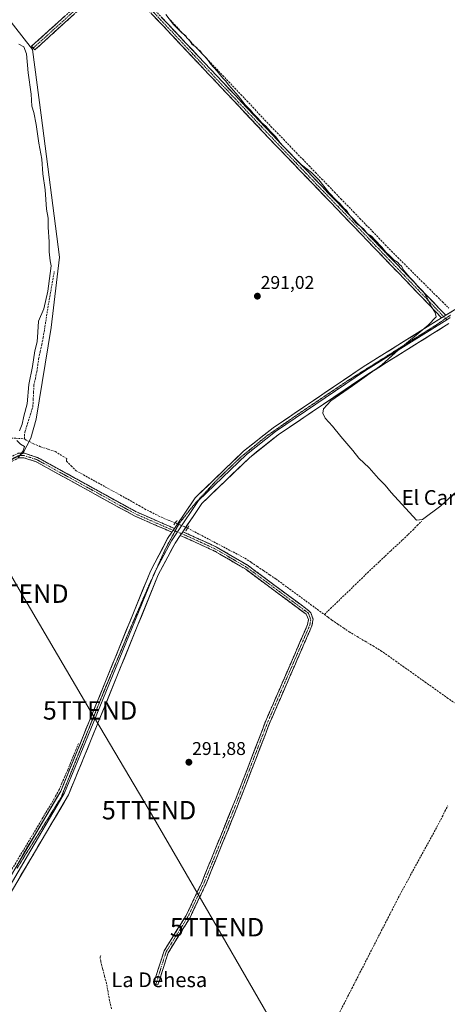
# Model space of a CAD drawing. Units: metres. Extents: x 619089 to 622581, y 4646159 to 4648531.
# Drawn here: x 621407 to 621639, y 4647156 to 4647690 of the extents above; entities that cross this region are included whole.
import ezdxf
from ezdxf.enums import TextEntityAlignment as Align

# ---------------------------------------------------------------- set-up
doc = ezdxf.new("R2010")
doc.units = ezdxf.units.M
doc.header["$MEASUREMENT"] = 0
for name, pattern in [('TRAZO_Y_PUNTO', [1, 0.5, -0.25, 0, -0.25]), ('TRAZOS2', [0.375, 0.25, -0.125]), ('TRAZOSX2', [1.5, 1, -0.5])]:
    doc.linetypes.add(name, pattern=pattern)
doc.layers.get('0').update_dxf_attribs({"lineweight": 5})
for name, color, linetype, lineweight in [('Camino', 19, 'TRAZOSX2', 0), ('Camino Cxs', 19, 'Continuous', 0), ('Camino eje', 19, 'TRAZO_Y_PUNTO', 0), ('Carátula', 7, 'Continuous', 5), ('Corriente artificial lineal', 5, 'TRAZOSX2', 13), ('Corriente artificial lineal oculto', 135, 'TRAZO_Y_PUNTO', 13), ('Cultivos herbáceos CxS', 92, 'Continuous', 0), ('Curva de nivel normal', 36, 'Continuous', 0), ('Layer 0', 7, 'Continuous', 0), ('Puente lineal', 2, 'TRAZOS2', 0), ('Punto de cota en terreno', 7, 'Continuous', 0), ('Rótulo de punto de cota en terreno', 19, 'Continuous', 0), ('Suelo desnudo CxS', 43, 'Continuous', 0), ('Tendido', 6, 'Continuous', 0), ('Texto cartográfico', 19, 'Continuous', 0), ('Torre de tendido puntual', 7, 'Continuous', 0), ('Vía pecuaria eje', 92, 'TRAZOS2', 0)]:
    doc.layers.add(name, color=color, linetype=linetype, lineweight=lineweight)
doc.styles.add('Arial', font='txt', dxfattribs={"height": 0.2})

# ---------------------------------------------------------------- blocks, each defined once
blk = doc.blocks.new('*U156')
at = {"layer": 'Cultivos herbáceos CxS', "color": 92, "linetype": 'Continuous', "lineweight": 0}
blk.add_polyline3d([(621400.4427, 4647450.1919, 295.1371), (621408.6587, 4647454.8895, 294.6094), (621413.0257, 4647463.2089, 293.7466), (621415.9209, 4647473.4537, 295.1061), (621424.0799, 4647523.2321, 293.1718), (621428.6161, 4647561.4677, 293.2982), (621418.5831, 4647638.5345, 293.0542), (621413.9003, 4647674.1909, 293.1611), (621394.4547, 4647699.0259, 294.4066)], dxfattribs=at)
blk = doc.blocks.new('5PATER')
at = {"layer": 'Carátula', "linetype": 'Continuous', "lineweight": 5}
h = blk.add_hatch(color=250, dxfattribs=at)
edge = h.paths.add_edge_path()
edge.add_ellipse((0, 0.01), major_axis=(-1.33, -1.34), ratio=0.999422, start_angle=0, end_angle=360)
blk = doc.blocks.new('5TTEND')
blk.add_text('5TTEND', height=10).set_placement((0, 0), align=Align.MIDDLE_CENTER)

msp = doc.modelspace()

# ---------------------------------------------------------------- linework, layer by layer
at = {"layer": 'Camino', "color": 19, "linetype": 'TRAZOSX2', "lineweight": 0}
for points in [[(621414.32, 4647675), (621413.44, 4647675.97), (621453.1, 4647711.92), (621457.16, 4647714.85), (621459.35, 4647715.59), (621461.97, 4647714.49), (621467.16, 4647709.95), (621480.7, 4647695.22), (621547.37, 4647624.52), (621638.17, 4647529.97)], [(621635.9, 4647528.55), (621545.48, 4647622.72), (621525.97, 4647643.4), (621478.78, 4647693.44), (621465.33, 4647708.07), (621460.57, 4647712.24), (621459.25, 4647712.8), (621458.37, 4647712.5), (621456.66, 4647711.27), (621454.74, 4647709.88), (621415.19, 4647674.03), (621414.32, 4647675)], [(621377.02, 4647425.16), (621375.91, 4647425.64), (621380.36, 4647435.74), (621385.93, 4647441.94), (621401.75, 4647452.87), (621406.22, 4647454.98), (621409.73, 4647454.99), (621416.75, 4647452.67), (621470.37, 4647423.16), (621490.99, 4647414.14)], [(621489.62, 4647412.11), (621469.3, 4647420.99), (621431.2, 4647441.97), (621415.79, 4647450.45), (621409.35, 4647452.58), (621408.31, 4647452.57), (621406.76, 4647452.57), (621402.96, 4647450.77), (621387.53, 4647440.12), (621382.41, 4647434.42), (621378.12, 4647424.67), (621377.02, 4647425.16)], [(621480.89, 4647166.74), (621479.74, 4647167.1), (621485.34, 4647184.75), (621497.33, 4647204.1), (621505.76, 4647221.88), (621523.58, 4647265.77), (621524.48, 4647267.98), (621540.52, 4647309.66), (621563.25, 4647362.05), (621563.68, 4647364.68), (621562.48, 4647367.56), (621529.64, 4647391.99), (621528.08, 4647392.9), (621512.71, 4647401.93), (621494.15, 4647410.39)], [(621495.52, 4647412.42), (621513.82, 4647404.08), (621530.98, 4647394), (621564.11, 4647369.35), (621564.98, 4647368.38), (621566.16, 4647364.88), (621566.04, 4647364.15), (621565.59, 4647361.37), (621542.75, 4647308.74), (621540.69, 4647303.38), (621526.72, 4647267.1), (621525.59, 4647264.3), (621510.78, 4647227.82), (621507.97, 4647220.91), (621499.45, 4647202.95), (621487.55, 4647183.74), (621484.01, 4647172.6), (621482.04, 4647166.37)], [(621482.04, 4647166.37), (621480.89, 4647166.74)]]:
    msp.add_lwpolyline(points, dxfattribs=at)
at = {"layer": 'Camino Cxs', "color": 19, "linetype": 'Continuous', "lineweight": 0}
for points in [[(621638.17, 4647529.97), (621635.9, 4647528.55)], [(621490.99, 4647414.14), (621489.62, 4647412.11)], [(621495.52, 4647412.42), (621494.15, 4647410.39)]]:
    msp.add_lwpolyline(points, dxfattribs=at)
for points in [[(621436.76, 4647693.58, 292.99), (621433.17, 4647690.33, 293.03), (621429.57, 4647687.07, 293), (621425.98, 4647683.81, 293), (621422.38, 4647680.55, 293.02), (621418.79, 4647677.29, 292.99), (621415.19, 4647674.03, 293.33), (621413.44, 4647675.97, 293.75), (621417.05, 4647679.24, 293.18), (621420.65, 4647682.51, 293.27), (621424.26, 4647685.77, 293.3), (621427.86, 4647689.04, 293.17), (621431.47, 4647692.31, 293.17)], [(621484.03, 4647691.69, 290.63), (621487.37, 4647688.15, 290.65), (621490.7, 4647684.62, 290.66), (621494.03, 4647681.08, 290.52), (621497.37, 4647677.55, 290.58), (621500.7, 4647674.01, 290.68), (621504.03, 4647670.48, 290.55), (621507.37, 4647666.94, 290.55), (621510.7, 4647663.41, 290.65), (621514.04, 4647659.87, 290.31), (621517.37, 4647656.34, 290.3), (621520.7, 4647652.8, 290.24), (621524.04, 4647649.27, 290.11), (621527.37, 4647645.73, 290.01), (621530.7, 4647642.2, 289.9), (621534.04, 4647638.66, 289.61), (621537.37, 4647635.13, 289.67), (621540.7, 4647631.59, 289.72), (621544.04, 4647628.06, 289.92), (621547.37, 4647624.52, 289.87), (621550.73, 4647621.02, 289.69), (621554.1, 4647617.52, 289.64), (621557.46, 4647614.01, 289.81), (621560.82, 4647610.51, 289.68), (621564.18, 4647607.01, 289.65), (621567.55, 4647603.51, 289.97), (621570.91, 4647600.01, 289.94), (621574.27, 4647596.51, 289.75), (621577.64, 4647593, 289.98), (621581, 4647589.5, 289.96), (621584.36, 4647586, 289.7), (621587.73, 4647582.5, 289.7), (621591.09, 4647579, 289.88), (621594.45, 4647575.49, 289.79), (621597.81, 4647571.99, 289.91), (621601.18, 4647568.49, 290.1), (621604.54, 4647564.99, 289.78), (621607.9, 4647561.49, 289.77), (621611.27, 4647557.98, 289.92), (621614.63, 4647554.48, 289.75), (621617.99, 4647550.98, 289.71), (621621.36, 4647547.48, 289.89), (621624.72, 4647543.98, 289.78), (621628.08, 4647540.48, 289.65), (621631.44, 4647536.97, 289.67), (621634.81, 4647533.47, 289.64), (621638.17, 4647529.97, 289.59), (621638.17, 4647529.97, 289.59), (621635.9, 4647528.55, 289.79), (621632.55, 4647532.04, 289.89), (621629.2, 4647535.53, 289.95), (621625.85, 4647539.01, 290.04), (621622.5, 4647542.5, 290.11), (621619.16, 4647545.99, 290.1), (621615.81, 4647549.48, 290.1), (621612.46, 4647552.96, 290.14), (621609.11, 4647556.45, 290.13), (621605.76, 4647559.94, 290.16), (621602.41, 4647563.43, 290.21), (621599.06, 4647566.92, 290.27), (621595.71, 4647570.4, 290.29), (621592.36, 4647573.89, 290.28), (621589.02, 4647577.38, 290.27), (621585.67, 4647580.87, 290.23), (621582.32, 4647584.35, 290.33), (621578.97, 4647587.84, 290.4), (621575.62, 4647591.33, 290.35), (621572.27, 4647594.82, 290.2), (621568.92, 4647598.31, 290.23), (621565.57, 4647601.79, 290.21), (621562.22, 4647605.28, 290.11), (621558.88, 4647608.77, 290.13), (621555.53, 4647612.26, 290.19), (621552.18, 4647615.74, 290.11), (621548.83, 4647619.23, 290.12), (621545.48, 4647622.72, 290.19), (621542.23, 4647626.17, 290.14), (621538.98, 4647629.61, 290.09), (621535.73, 4647633.06, 290.2), (621532.47, 4647636.51, 290.1), (621529.22, 4647639.95, 290.19), (621525.97, 4647643.4, 290.48), (621522.6, 4647646.97, 290.55), (621519.23, 4647650.55, 290.59), (621515.86, 4647654.12, 290.7), (621512.49, 4647657.7, 290.68), (621509.12, 4647661.27, 290.75), (621505.75, 4647664.85, 290.77), (621502.38, 4647668.42, 290.79), (621499, 4647671.99, 290.82), (621495.63, 4647675.57, 290.8), (621492.26, 4647679.14, 290.82), (621488.89, 4647682.72, 290.91), (621485.52, 4647686.29, 290.9), (621482.15, 4647689.87, 291), (621478.78, 4647693.44, 291.05)], [(621406.22, 4647454.98, 295.05), (621409.73, 4647454.99, 294.88), (621413.24, 4647453.83, 294.67), (621416.75, 4647452.67, 294.47), (621420.87, 4647450.4, 294.16), (621425, 4647448.13, 294.15), (621429.12, 4647445.86, 293.79), (621433.25, 4647443.59, 293.88), (621437.37, 4647441.32, 293.49), (621441.5, 4647439.05, 293.53), (621445.62, 4647436.78, 293.35), (621449.75, 4647434.51, 293.35), (621453.87, 4647432.24, 293.17), (621458, 4647429.97, 293.17), (621462.12, 4647427.7, 293.14), (621466.25, 4647425.43, 293.02), (621470.37, 4647423.16, 293.04), (621474.49, 4647421.36, 292.88), (621478.62, 4647419.55, 292.92), (621482.74, 4647417.75, 292.94), (621486.87, 4647415.94, 292.68), (621490.99, 4647414.14, 292.69), (621490.99, 4647414.14, 292.69), (621489.62, 4647412.11, 292.82), (621485.56, 4647413.89, 292.99), (621481.49, 4647415.66, 293.17), (621477.43, 4647417.44, 293.18), (621473.36, 4647419.21, 293.19), (621469.3, 4647420.99, 293.22), (621465.07, 4647423.32, 293.37), (621460.83, 4647425.65, 293.32), (621456.6, 4647427.98, 293.5), (621452.37, 4647430.31, 293.41), (621448.13, 4647432.65, 293.55), (621443.9, 4647434.98, 293.55), (621439.67, 4647437.31, 293.58), (621435.43, 4647439.64, 293.57), (621431.2, 4647441.97, 293.91), (621427.35, 4647444.09, 294.08), (621423.5, 4647446.21, 294.19), (621419.64, 4647448.33, 294.28), (621415.79, 4647450.45, 294.34), (621412.57, 4647451.52, 294.5), (621409.35, 4647452.58, 294.78), (621408.31, 4647452.57, 294.83), (621406.76, 4647452.57, 294.92)]]:
    msp.add_polyline3d(points, dxfattribs=at)
msp.add_polyline3d([(621494.15, 4647410.39, 292.6), (621495.52, 4647412.42, 292.44), (621499.18, 4647410.75, 292.24), (621502.84, 4647409.08, 292.21), (621506.5, 4647407.42, 292.08), (621510.16, 4647405.75, 292.08), (621513.82, 4647404.08, 292.03), (621518.11, 4647401.56, 291.92), (621522.4, 4647399.04, 292.02), (621526.69, 4647396.52, 291.71), (621530.98, 4647394, 291.97), (621534.66, 4647391.26, 291.76), (621538.34, 4647388.52, 291.77), (621542.02, 4647385.78, 291.63), (621545.7, 4647383.04, 291.73), (621549.39, 4647380.31, 291.67), (621553.07, 4647377.57, 291.65), (621556.75, 4647374.83, 291.58), (621560.43, 4647372.09, 291.45), (621564.11, 4647369.35, 291.52), (621564.98, 4647368.38, 291.56), (621566.16, 4647364.88, 291.61), (621566.04, 4647364.15, 291.64), (621565.59, 4647361.37, 291.61), (621563.69, 4647356.98, 291.56), (621561.78, 4647352.6, 291.53), (621559.88, 4647348.21, 291.51), (621557.98, 4647343.83, 291.52), (621556.07, 4647339.44, 291.56), (621554.17, 4647335.06, 291.56), (621552.27, 4647330.67, 291.6), (621550.36, 4647326.28, 291.63), (621548.46, 4647321.9, 291.64), (621546.56, 4647317.51, 291.65), (621544.65, 4647313.13, 291.65), (621542.75, 4647308.74, 291.67), (621541.72, 4647306.06, 291.71), (621540.69, 4647303.38, 291.73), (621538.94, 4647298.85, 291.83), (621537.2, 4647294.31, 291.81), (621535.45, 4647289.78, 291.82), (621533.71, 4647285.24, 291.82), (621531.96, 4647280.71, 291.87), (621530.21, 4647276.17, 291.83), (621528.47, 4647271.64, 291.89), (621526.72, 4647267.1, 292.07), (621525.59, 4647264.3, 292.17), (621523.74, 4647259.74, 292.18), (621521.89, 4647255.18, 292.17), (621520.04, 4647250.62, 292.19), (621518.19, 4647246.06, 292.18), (621516.33, 4647241.5, 292.18), (621514.48, 4647236.94, 292.2), (621512.63, 4647232.38, 292.22), (621510.78, 4647227.82, 292.34), (621509.38, 4647224.37, 292.41), (621507.97, 4647220.91, 292.41), (621505.84, 4647216.42, 292.42), (621503.71, 4647211.93, 292.44), (621501.58, 4647207.44, 292.43), (621499.45, 4647202.95, 292.44), (621497.07, 4647199.11, 292.51), (621494.69, 4647195.27, 292.59), (621492.31, 4647191.42, 292.68), (621489.93, 4647187.58, 292.74), (621487.55, 4647183.74, 292.73), (621486.37, 4647180.03, 292.66), (621485.19, 4647176.31, 292.66), (621484.01, 4647172.6, 292.72), (621483.03, 4647169.49, 292.82), (621482.04, 4647166.37, 292.95), (621479.74, 4647167.1, 292.96), (621481.14, 4647171.51, 292.86), (621482.54, 4647175.93, 292.75), (621483.94, 4647180.34, 292.71), (621485.34, 4647184.75, 292.74), (621487.74, 4647188.62, 292.75), (621490.14, 4647192.49, 292.69), (621492.53, 4647196.36, 292.66), (621494.93, 4647200.23, 292.6), (621497.33, 4647204.1, 292.57), (621499.44, 4647208.55, 292.56), (621501.55, 4647212.99, 292.49), (621503.65, 4647217.44, 292.55), (621505.76, 4647221.88, 292.48), (621507.54, 4647226.27, 292.52), (621509.32, 4647230.66, 292.45), (621511.11, 4647235.05, 292.36), (621512.89, 4647239.44, 292.39), (621514.67, 4647243.83, 292.4), (621516.45, 4647248.21, 292.31), (621518.23, 4647252.6, 292.43), (621520.02, 4647256.99, 292.36), (621521.8, 4647261.38, 292.32), (621523.58, 4647265.77, 292.18), (621524.48, 4647267.98, 292.06), (621526.26, 4647272.61, 292.03), (621528.04, 4647277.24, 291.92), (621529.83, 4647281.87, 291.92), (621531.61, 4647286.5, 291.93), (621533.39, 4647291.14, 291.89), (621535.17, 4647295.77, 291.87), (621536.96, 4647300.4, 291.85), (621538.74, 4647305.03, 291.8), (621540.52, 4647309.66, 291.79), (621542.41, 4647314.03, 291.77), (621544.31, 4647318.39, 291.77), (621546.2, 4647322.76, 291.78), (621548.1, 4647327.12, 291.77), (621549.99, 4647331.49, 291.72), (621551.89, 4647335.86, 291.67), (621553.78, 4647340.22, 291.69), (621555.67, 4647344.59, 291.64), (621557.57, 4647348.95, 291.62), (621559.46, 4647353.32, 291.67), (621561.36, 4647357.68, 291.62), (621563.25, 4647362.05, 291.65), (621563.68, 4647364.68, 291.66), (621562.48, 4647367.56, 291.69), (621558.83, 4647370.27, 291.69), (621555.18, 4647372.99, 291.84), (621551.53, 4647375.7, 291.89), (621547.88, 4647378.42, 291.89), (621544.24, 4647381.13, 291.85), (621540.59, 4647383.85, 291.96), (621536.94, 4647386.56, 291.98), (621533.29, 4647389.28, 292.04), (621529.64, 4647391.99, 292.16), (621528.08, 4647392.9, 292.28), (621524.24, 4647395.16, 292.21), (621520.4, 4647397.42, 292.38), (621516.55, 4647399.67, 292.34), (621512.71, 4647401.93, 292.36), (621509, 4647403.62, 292.49), (621505.29, 4647405.31, 292.34), (621501.57, 4647407.01, 292.42), (621497.86, 4647408.7, 292.53), (621494.15, 4647410.39, 292.6)], close=True, dxfattribs=at)
at = {"layer": 'Camino eje', "color": 19, "linetype": 'TRAZO_Y_PUNTO', "lineweight": 0}
for points in [[(621637.04, 4647529.26), (621562.45, 4647606.94), (621546.43, 4647623.62), (621536.67, 4647633.96), (621479.74, 4647694.33), (621466.25, 4647709.01), (621463.87, 4647711.1), (621461.27, 4647713.37), (621460.61, 4647713.65), (621459.3, 4647714.2), (621457.99, 4647713.75), (621456.91, 4647713.06), (621454.88, 4647711.6), (621453.92, 4647710.9), (621414.32, 4647675)], [(621638.09, 4647528.17), (621637.04, 4647529.26)], [(621638.71, 4647527.52), (621638.09, 4647528.17)], [(621490.31, 4647413.13), (621480, 4647417.64), (621469.84, 4647422.08), (621450.79, 4647432.57), (621416.27, 4647451.56), (621413.05, 4647452.63), (621409.28, 4647453.78), (621407.27, 4647453.78), (621406.49, 4647453.78), (621404.26, 4647452.72), (621402.36, 4647451.82), (621394.64, 4647446.5), (621386.73, 4647441.03), (621381.39, 4647435.08), (621379.16, 4647430.03), (621377.02, 4647425.16)], [(621494.84, 4647411.41), (621513.27, 4647403.01), (621529.53, 4647393.45), (621530.31, 4647393), (621563.3, 4647368.46), (621563.73, 4647367.97), (621564.33, 4647366.53), (621564.89, 4647364.6), (621564.65, 4647363.1), (621564.42, 4647361.71), (621553, 4647335.4), (621541.64, 4647309.2), (621540.61, 4647306.52), (621536.6, 4647296.1), (621529.61, 4647277.96), (621525.6, 4647267.54), (621525.15, 4647266.44), (621524.59, 4647265.04), (621512.73, 4647235.82), (621508.27, 4647224.85), (621506.87, 4647221.4), (621502.65, 4647212.51), (621498.39, 4647203.53), (621486.45, 4647184.25), (621484.68, 4647178.68), (621481.88, 4647169.85), (621480.89, 4647166.74)], [(621491.31, 4647412.74), (621490.31, 4647413.13)], [(621492.57, 4647412.27), (621491.31, 4647412.74)], [(621492.57, 4647412.27), (621494.84, 4647411.41)]]:
    msp.add_lwpolyline(points, dxfattribs=at)
at = {"layer": 'Corriente artificial lineal', "color": 5, "linetype": 'TRAZOSX2', "lineweight": 13}
for points in [[(621487.78, 4647691.2, 290.14), (621491.05, 4647687.75, 289.99), (621494.32, 4647684.29, 290.13), (621497.59, 4647680.84, 290.12), (621500.86, 4647677.39, 290.01), (621504.12, 4647673.93, 290.18), (621507.39, 4647670.48, 290.16), (621510.66, 4647667.03, 289.89), (621513.93, 4647663.57, 289.78), (621517.2, 4647660.12, 289.71), (621520.47, 4647656.66, 289.6), (621523.74, 4647653.21, 289.6), (621527.01, 4647649.76, 289.52), (621530.27, 4647646.3, 289.37), (621533.54, 4647642.85, 289.34), (621536.81, 4647639.4, 288.91), (621540.08, 4647635.94, 289.09), (621543.35, 4647632.49, 289.18), (621546.8, 4647628.92, 289.44), (621550.24, 4647625.35, 289.09), (621553.69, 4647621.78, 289.09), (621557.13, 4647618.21, 288.88), (621560.58, 4647614.64, 288.97), (621564.02, 4647611.07, 288.94), (621567.47, 4647607.5, 288.91), (621570.92, 4647603.93, 289.13), (621574.36, 4647600.36, 289.01), (621577.81, 4647596.8, 288.95), (621581.25, 4647593.23, 288.95), (621584.7, 4647589.66, 288.87), (621588.15, 4647586.09, 288.85), (621591.59, 4647582.52, 288.87), (621595.04, 4647578.95, 288.89), (621598.48, 4647575.38, 289.08), (621601.93, 4647571.81, 289.14), (621605.37, 4647568.24, 288.96), (621608.82, 4647564.67, 289.03), (621612.26, 4647561.24, 288.99), (621615.71, 4647557.82, 288.87), (621619.15, 4647554.39, 288.88), (621622.59, 4647550.97, 288.9), (621626.04, 4647547.54, 288.8), (621629.48, 4647544.12, 288.8), (621632.92, 4647540.69, 288.8), (621636.37, 4647537.27, 288.82), (621639.81, 4647533.84, 288.97)], [(621409.69, 4647462.87, 294.15), (621409.56, 4647464.36, 294.16), (621409.84, 4647466.55, 294.34), (621411.28, 4647471.17, 293.74), (621412.73, 4647475.78, 294.03), (621414.17, 4647480.4, 294.35), (621414.35, 4647484.26, 294.08), (621414.54, 4647488.13, 293.85), (621414.72, 4647491.99, 293.88), (621415.51, 4647495.63, 293.68), (621416.3, 4647499.26, 293.4), (621416.8, 4647502.78, 293.32), (621417.29, 4647506.3, 293.45), (621418.12, 4647510.16, 293.67), (621418.96, 4647514.01, 293.88), (621419.79, 4647517.87, 293.82), (621420.48, 4647522.25, 293.83), (621421.17, 4647526.63, 293.84), (621421.85, 4647531.01, 293.85), (621422.54, 4647535.39, 293.93), (621423.35, 4647539.97, 294.11), (621424.15, 4647544.56, 294.32), (621424.96, 4647549.14, 294.24), (621425.76, 4647553.72, 294.13)], [(621386.9, 4647465.28, 295.88), (621390.2, 4647464.45, 295.71), (621393.49, 4647463.62, 295.23), (621397.11, 4647463.15, 294.78), (621400.99, 4647463.14, 294.94), (621404.86, 4647463.12, 294.77), (621409.69, 4647462.87, 294.15)], [(621409.69, 4647462.87, 294.15), (621410.71, 4647461.98, 294.16), (621414.59, 4647460.22, 293.89), (621418.46, 4647458.45, 293.11), (621422.44, 4647457.2, 293.42), (621426.41, 4647455.95, 293.22), (621430.52, 4647453.27, 293.03), (621432.63, 4647452.2, 292.65), (621432.35, 4647451.27, 292.75), (621432.38, 4647450.71, 292.76), (621434.98, 4647448.12, 292.65), (621437.57, 4647445.52, 292.91), (621441.58, 4647443.31, 292.54), (621445.59, 4647441.11, 292.57), (621449.6, 4647438.9, 292.5), (621453.61, 4647436.69, 292.46), (621457.62, 4647434.48, 292.39), (621461.63, 4647432.28, 292.6), (621465.64, 4647430.07, 292.16), (621468.7, 4647428.32, 292.19), (621471.75, 4647426.58, 292.19), (621474.81, 4647424.83, 292.21), (621477.83, 4647423.3, 292.29), (621480.86, 4647421.76, 292.28), (621483.88, 4647420.23, 292.35), (621487.66, 4647418.73, 292.35), (621491.44, 4647417.23, 292.48)], [(621498.09, 4647414.36, 292.09), (621501.99, 4647412.32, 291.75), (621505.88, 4647410.28, 291.82), (621509.77, 4647408.23, 291.65), (621513.66, 4647406.19, 291.67), (621517.55, 4647404.15, 291.54), (621521.45, 4647402.11, 291.58), (621525.34, 4647400.07, 291.36), (621529.23, 4647398.03, 291.28), (621532.59, 4647395.78, 291.47), (621535.95, 4647393.52, 291.28), (621539.31, 4647391.27, 291.29), (621542.67, 4647389.01, 291.15), (621546.03, 4647386.76, 291.24), (621549.78, 4647384, 291.2), (621553.54, 4647381.24, 291.2), (621557.29, 4647378.48, 291.02), (621561.05, 4647375.73, 291.12), (621564.8, 4647372.97, 291.09), (621568.56, 4647370.21, 291.12), (621572.31, 4647367.45, 291.01)], [(621572.31, 4647367.45, 291.01), (621575.66, 4647370.69, 290.69), (621579, 4647373.92, 290.55), (621582.35, 4647377.16, 290.49), (621585.7, 4647380.39, 290.47), (621589.04, 4647383.63, 290.47), (621592.39, 4647386.86, 290.46), (621595.73, 4647390.1, 290.45), (621599.08, 4647393.33, 290.44), (621602.2, 4647396.25, 290.39), (621605.32, 4647399.18, 290.33), (621608.45, 4647402.1, 290.38), (621611.57, 4647405.02, 290.35), (621614.69, 4647407.95, 290.33), (621617.81, 4647410.87, 290.33), (621620.25, 4647413.32, 290.18), (621622.68, 4647415.78, 290.02), (621625.12, 4647418.23, 289.89)], [(621572.31, 4647367.45, 291.01), (621574.37, 4647365.94, 290.98), (621576.42, 4647364.42, 290.94), (621579.56, 4647362.28, 290.8), (621582.69, 4647360.15, 290.74), (621585.83, 4647358.01, 290.67), (621590.13, 4647355.46, 290.79), (621594.43, 4647352.91, 290.8), (621598.73, 4647350.36, 290.82), (621603.03, 4647347.81, 290.74), (621607.02, 4647344.98, 290.74), (621611.01, 4647342.14, 290.66), (621614.99, 4647339.31, 290.61), (621618.98, 4647336.47, 290.65), (621622.97, 4647333.64, 290.61), (621626.96, 4647330.8, 290.66), (621630.94, 4647327.97, 290.63), (621634.93, 4647325.13, 290.58), (621638.92, 4647322.3, 290.56), (621642.91, 4647319.46, 290.64)], [(621421.32, 4647260.14, 294.31), (621422.96, 4647262.77, 294.25), (621424.6, 4647265.4, 294.07), (621426.46, 4647268.77, 293.77), (621428.31, 4647272.14, 293.75), (621429.91, 4647275.8, 293.84), (621431.5, 4647279.45, 293.83), (621433.1, 4647283.11, 293.63), (621434.54, 4647286.69, 293.77), (621435.98, 4647290.27, 293.81), (621437.41, 4647293.84, 293.64), (621438.85, 4647297.42, 293.66)], [(621580.68, 4647151.58, 292.64), (621582.88, 4647155.87, 292.43), (621585.07, 4647160.15, 292.26), (621587.26, 4647164.43, 292.29), (621589.45, 4647168.71, 292.26), (621591.64, 4647173, 292.21), (621593.83, 4647177.28, 292.25), (621596.02, 4647181.56, 292.25), (621598.22, 4647185.84, 292.24), (621600.41, 4647190.13, 292.15), (621602.54, 4647194.3, 291.95), (621604.68, 4647198.47, 291.97), (621606.81, 4647202.64, 291.95), (621608.94, 4647206.81, 291.97), (621611.08, 4647210.98, 291.98), (621613.21, 4647215.15, 291.98), (621615.36, 4647219.1, 292), (621617.52, 4647223.06, 292.08), (621619.67, 4647227.01, 291.81), (621621.82, 4647230.96, 291.6), (621623.98, 4647234.92, 291.59), (621626.13, 4647238.87, 291.7), (621628.28, 4647242.82, 291.58), (621630.43, 4647246.77, 291.57), (621632.59, 4647250.73, 291.58), (621634.74, 4647254.68, 291.55), (621636.25, 4647257.65, 291.6), (621637.76, 4647260.63, 291.57), (621639.27, 4647263.6, 291.41)], [(621382.58, 4647195.55, 294.94), (621385.02, 4647199.6, 294.82), (621387.45, 4647203.64, 294.5), (621389.89, 4647207.69, 294.62), (621392.32, 4647211.74, 294.55), (621394.76, 4647215.79, 294.58), (621397.19, 4647219.83, 294.57), (621399.63, 4647223.88, 294.52), (621402.06, 4647227.93, 294.54), (621404.5, 4647231.98, 294.49), (621406.93, 4647236.02, 294.45), (621409.37, 4647240.07, 294.41), (621411.8, 4647244.12, 294.4), (621414.24, 4647248.17, 294.36), (621416.67, 4647252.21, 294.34), (621419.11, 4647256.26, 294.34)], [(621456.87, 4647153.36, 292.87), (621455.79, 4647157.82, 292.89), (621454.95, 4647162.45, 293.02), (621454.1, 4647167.07, 293.05), (621453.06, 4647171.1, 293), (621452.01, 4647175.12, 292.88), (621450.97, 4647179.15, 292.77), (621450.65, 4647181.49, 292.83), (621451.13, 4647182.24, 292.76)]]:
    msp.add_polyline3d(points, dxfattribs=at)
at = {"layer": 'Corriente artificial lineal oculto', "color": 135, "linetype": 'TRAZO_Y_PUNTO', "lineweight": 13}
for points in [[(621491.44, 4647417.23, 292.48), (621491.45, 4647417.23, 292.48), (621494.77, 4647415.8, 292.41), (621498.09, 4647414.36, 292.09), (621498.09, 4647414.36, 292.09)], [(621419.11, 4647256.26, 294.34), (621421.32, 4647260.14, 294.31)]]:
    msp.add_polyline3d(points, dxfattribs=at)
at = {"layer": 'Cultivos herbáceos CxS', "color": 92, "linetype": 'Continuous', "lineweight": 0}
msp.add_polyline3d([(621394.45, 4647699.03, 294.41), (621413.9, 4647674.19, 293.16), (621418.58, 4647638.53, 293.05), (621428.62, 4647561.47, 293.3), (621424.08, 4647523.23, 293.17), (621415.92, 4647473.45, 295.11), (621413.03, 4647463.21, 293.75), (621408.66, 4647454.89, 294.61), (621400.44, 4647450.19, 295.14)], dxfattribs=at)
at = {"layer": 'Curva de nivel normal', "color": 36, "linetype": 'Continuous', "lineweight": 0}
for points in [[(621486.3, 4647693.21, 290), (621490.39, 4647687.88, 290), (621495.04, 4647683.21, 290), (621497.09, 4647681.59, 290), (621497.88, 4647680.38, 290), (621499.08, 4647679.23, 290), (621500.64, 4647677.04, 290), (621502.7, 4647675.52, 290), (621503.79, 4647674.29, 290), (621504.96, 4647673.46, 290), (621506.08, 4647671.91, 290), (621508.47, 4647669.3, 290), (621510.61, 4647666.44, 290), (621514.07, 4647662.57, 290), (621517.19, 4647658.7, 290), (621518.68, 4647657.18, 290), (621520.4, 4647654.92, 290), (621525.63, 4647649.16, 290), (621529.37, 4647644.22, 290), (621532.16, 4647641.34, 290), (621533.63, 4647639.47, 290), (621536.17, 4647636.89, 290), (621538.35, 4647634.35, 290), (621540.59, 4647632.64, 290), (621543.14, 4647629.65, 290), (621546.05, 4647626.9, 290), (621548.76, 4647623.07, 290), (621559.89, 4647611.54, 290), (621565.29, 4647607.47, 290), (621569.27, 4647603.45, 290), (621574.82, 4647596.66, 290), (621578.82, 4647592.33, 290), (621580.8, 4647590.64, 290), (621582.97, 4647588.15, 290), (621584.36, 4647586.87, 290), (621585.57, 4647584.75, 290), (621589.32, 4647580.18, 290), (621593.59, 4647576.79, 290), (621595.64, 4647574.17, 290), (621597.96, 4647572.81, 290), (621599.63, 4647570.82, 290), (621603.42, 4647566.94, 290), (621605.6, 4647564.12, 290), (621607.92, 4647562.23, 290), (621610.22, 4647559.9, 290), (621612.04, 4647558.7, 290), (621613.02, 4647557.56, 290), (621614.15, 4647556.58, 290), (621615.5, 4647554.27, 290), (621618.6, 4647550.36, 290), (621620.62, 4647548.48, 290), (621623.1, 4647545.62, 290), (621625.98, 4647542.84, 290), (621627.91, 4647539.84, 290), (621630.01, 4647535.15, 290), (621632.39, 4647531.51, 290), (621632.97, 4647529.02, 290), (621628.57, 4647524.64, 290), (621612.53, 4647511.26, 290), (621603.42, 4647503.09, 290), (621587.61, 4647491.64, 290), (621575.81, 4647483.49, 290), (621571.89, 4647479.15, 290), (621571.45, 4647476.77, 290), (621572.78, 4647474.13, 290), (621576.78, 4647469.64, 290), (621581.23, 4647464.09, 290), (621587.69, 4647456.59, 290), (621591.04, 4647452.35, 290), (621596.58, 4647447.15, 290), (621601.72, 4647441.26, 290), (621605.22, 4647437.76, 290), (621608.59, 4647433.63, 290), (621622.27, 4647418.62, 290), (621625.56, 4647418.96, 290), (621635.52, 4647426.42, 290), (621654.53, 4647443.84, 290)], [(621406.58, 4647677.08, 295), (621409.26, 4647675.75, 295), (621410.75, 4647671.91, 295), (621411.7, 4647661.62, 295), (621413.26, 4647649.97, 295), (621413.56, 4647643.46, 295), (621414.6, 4647640.08, 295), (621415.97, 4647633.61, 295), (621417.36, 4647623.41, 295), (621419.01, 4647614.79, 295), (621419.64, 4647606.79, 295), (621420.84, 4647597.99, 295), (621421.6, 4647587.58, 295), (621422.38, 4647582.66, 295), (621422.52, 4647577.79, 295), (621422.97, 4647569.79, 295), (621422.99, 4647564.46, 295), (621423.6, 4647559.49, 295), (621424.14, 4647556.77, 295), (621423.54, 4647552.68, 295), (621422.31, 4647543.02, 295), (621420.03, 4647533.47, 295), (621417.28, 4647526.8, 295), (621416.92, 4647520.85, 295), (621416.46, 4647515.5, 295), (621415.31, 4647510.69, 295), (621413.97, 4647502.09, 295), (621411.91, 4647492.33, 295), (621411.01, 4647481.8, 295), (621409.3, 4647475.13, 295), (621408.35, 4647470.8, 295), (621406.85, 4647467.18, 295)], [(621405.51, 4647461.92, 295), (621407.52, 4647460.04, 295), (621409.67, 4647458.67, 295), (621408.88, 4647456.3, 295), (621405.96, 4647452.29, 295)]]:
    msp.add_polyline3d(points, dxfattribs=at)
at = {"layer": 'Layer 0', "linetype": 'Continuous', "lineweight": 0}
for points in [[(621638.17, 4647529.97), (621649.01, 4647536.77), (621672.12, 4647553.88), (621711.45, 4647584.75), (621754.2, 4647614.8), (621795.34, 4647644.93), (621796.58, 4647647.1)], [(621490.99, 4647414.14), (621502.28, 4647430.84), (621528.51, 4647456.14), (621544.47, 4647468.81), (621593.39, 4647501.9), (621635.9, 4647528.55)], [(621638.71, 4647527.52), (621594.68, 4647499.93), (621545.87, 4647466.91), (621530.07, 4647454.37), (621504.1, 4647429.32), (621492.57, 4647412.27)], [(621638.17, 4647529.97), (621635.9, 4647528.55)], [(621640.56, 4647528.68), (621638.71, 4647527.52)], [(621639.9, 4647525.49), (621595.97, 4647497.95), (621547.26, 4647465.01), (621531.62, 4647452.59), (621505.91, 4647427.79), (621495.52, 4647412.42)], [(621490.99, 4647414.14), (621489.62, 4647412.11)], [(621271.91, 4647012.37), (621280.79, 4647022.16), (621301.5, 4647058.86), (621324.81, 4647097.03), (621385.19, 4647196.99), (621386.06, 4647198.42), (621421.16, 4647257.85), (621429.27, 4647271.59), (621444.71, 4647309.33), (621477.95, 4647391.06), (621487.3, 4647408.69), (621489.62, 4647412.11)], [(621494.15, 4647410.39), (621491.35, 4647406.26), (621482.23, 4647389.06), (621449.08, 4647307.55), (621445.47, 4647298.72), (621433.5, 4647269.49), (621419.23, 4647245.33), (621405.42, 4647221.94), (621390.1, 4647196), (621388.84, 4647193.9), (621380.2, 4647179.62), (621358.66, 4647143.95), (621336.07, 4647106.56), (621328.84, 4647094.59), (621305.57, 4647056.47), (621300.16, 4647046.9), (621284.64, 4647019.38), (621282.35, 4647016.86)], [(621492.57, 4647412.27), (621491.89, 4647411.25), (621489.33, 4647407.48), (621481.09, 4647391.95)], [(621495.52, 4647412.42), (621494.15, 4647410.39)], [(621481.09, 4647391.95), (621480.09, 4647390.06), (621478.66, 4647386.55)], [(621478.66, 4647386.55), (621446.9, 4647308.44), (621437.37, 4647285.16), (621431.39, 4647270.54), (621427.33, 4647263.67), (621413.04, 4647239.48), (621406.14, 4647227.79), (621388.08, 4647197.21), (621387.65, 4647196.5), (621387.02, 4647195.45), (621382.7, 4647188.31), (621372.48, 4647171.39), (621361.71, 4647153.56), (621326.83, 4647095.81), (621315.19, 4647076.75), (621303.54, 4647057.67), (621301.15, 4647053.44), (621298.45, 4647048.66), (621290.48, 4647034.53), (621282.72, 4647020.77), (621280.13, 4647017.83)]]:
    msp.add_lwpolyline(points, dxfattribs=at)
for points in [[(621406.12, 4647232.38, 294.53), (621408.62, 4647236.63, 294.42), (621411.13, 4647240.87, 294.44), (621413.64, 4647245.12, 294.36), (621416.15, 4647249.36, 294.38), (621418.65, 4647253.61, 294.32), (621421.16, 4647257.85, 294.34), (621423.19, 4647261.29, 294.25), (621425.22, 4647264.72, 294.13), (621427.24, 4647268.16, 293.87), (621429.27, 4647271.59, 293.9), (621430.99, 4647275.78, 293.98), (621432.7, 4647279.98, 293.82), (621434.42, 4647284.17, 293.77), (621436.13, 4647288.36, 293.97), (621437.85, 4647292.56, 293.72), (621439.56, 4647296.75, 293.75), (621441.28, 4647300.94, 293.87), (621442.99, 4647305.14, 293.69), (621444.71, 4647309.33, 293.65), (621446.56, 4647313.87, 293.79), (621448.4, 4647318.41, 293.58), (621450.25, 4647322.95, 293.63), (621452.1, 4647327.49, 293.6), (621453.94, 4647332.03, 293.54), (621455.79, 4647336.57, 293.63), (621457.64, 4647341.11, 293.55), (621459.48, 4647345.65, 293.52), (621461.33, 4647350.2, 293.58), (621463.18, 4647354.74, 293.54), (621465.02, 4647359.28, 293.46), (621466.87, 4647363.82, 293.44), (621468.72, 4647368.36, 293.39), (621470.56, 4647372.9, 293.39), (621472.41, 4647377.44, 293.36), (621474.26, 4647381.98, 293.32), (621476.1, 4647386.52, 293.34), (621477.95, 4647391.06, 293.29), (621480.29, 4647395.47, 293.21), (621482.63, 4647399.88, 293.18), (621484.96, 4647404.28, 293.1), (621487.3, 4647408.69, 293), (621489.62, 4647412.11, 292.82), (621490.99, 4647414.14, 292.69), (621493.25, 4647417.48, 292.41), (621495.51, 4647420.82, 292.2), (621497.76, 4647424.16, 291.99), (621500.02, 4647427.5, 291.56), (621502.28, 4647430.84, 291.26), (621505.56, 4647434, 291.24), (621508.84, 4647437.17, 291.09), (621512.12, 4647440.33, 291.1), (621515.4, 4647443.49, 291.13), (621518.67, 4647446.65, 290.92), (621521.95, 4647449.82, 290.94), (621525.23, 4647452.98, 290.87), (621528.51, 4647456.14, 290.73), (621531.7, 4647458.67, 290.8), (621534.89, 4647461.21, 290.6), (621538.09, 4647463.74, 290.56), (621541.28, 4647466.28, 290.48), (621544.47, 4647468.81, 290.46), (621548.55, 4647471.57, 290.43), (621552.62, 4647474.33, 290.43), (621556.7, 4647477.08, 290.39), (621560.78, 4647479.84, 290.34), (621564.85, 4647482.6, 290.29), (621568.93, 4647485.36, 290.26), (621573.01, 4647488.11, 290.23), (621577.08, 4647490.87, 290.2), (621581.16, 4647493.63, 290.18), (621585.24, 4647496.39, 290.19), (621589.31, 4647499.14, 290.17), (621593.39, 4647501.9, 290.18), (621597.25, 4647504.32, 290.14), (621601.12, 4647506.75, 290.14), (621604.98, 4647509.17, 290.11), (621608.85, 4647511.59, 290.11), (621612.71, 4647514.01, 290.05), (621616.58, 4647516.44, 290.1), (621620.44, 4647518.86, 290.04), (621624.31, 4647521.28, 290.04), (621628.17, 4647523.7, 289.95), (621632.04, 4647526.13, 289.97), (621635.9, 4647528.55, 289.79), (621638.17, 4647529.97, 289.59), (621641.78, 4647532.24, 289.04)], [(621639.03, 4647524.94, 289.75), (621635.11, 4647522.48, 289.76), (621631.2, 4647520.03, 289.67), (621627.28, 4647517.58, 289.77), (621623.37, 4647515.12, 289.77), (621619.46, 4647512.67, 289.8), (621615.54, 4647510.22, 289.78), (621611.63, 4647507.76, 289.86), (621607.71, 4647505.31, 289.86), (621603.8, 4647502.86, 289.89), (621599.88, 4647500.4, 289.85), (621595.97, 4647497.95, 289.94), (621591.91, 4647495.21, 289.88), (621587.85, 4647492.46, 289.93), (621583.79, 4647489.72, 289.91), (621579.73, 4647486.97, 289.94), (621575.67, 4647484.23, 289.92), (621571.62, 4647481.48, 290.04), (621567.56, 4647478.74, 290.19), (621563.5, 4647475.99, 290.48), (621559.44, 4647473.25, 290.49), (621555.38, 4647470.5, 290.52), (621551.32, 4647467.76, 290.52), (621547.26, 4647465.01, 290.58), (621543.35, 4647461.91, 290.63), (621539.44, 4647458.8, 290.69), (621535.53, 4647455.7, 290.73), (621531.62, 4647452.59, 290.82), (621528.41, 4647449.49, 290.87), (621525.19, 4647446.39, 290.9), (621521.98, 4647443.29, 291.01), (621518.77, 4647440.19, 291.06), (621515.55, 4647437.09, 291.15), (621512.34, 4647433.99, 291.3), (621509.12, 4647430.89, 291.31), (621505.91, 4647427.79, 291.57), (621503.31, 4647423.95, 291.54), (621500.72, 4647420.11, 291.9), (621498.12, 4647416.26, 292.11), (621495.52, 4647412.42, 292.44), (621494.15, 4647410.39, 292.6), (621491.35, 4647406.26, 292.7), (621489.07, 4647401.96, 292.74), (621486.79, 4647397.66, 292.85), (621484.51, 4647393.36, 292.88), (621482.23, 4647389.06, 293.03), (621480.39, 4647384.53, 292.92), (621478.55, 4647380, 292.97), (621476.71, 4647375.48, 293.07), (621474.86, 4647370.95, 292.94), (621473.02, 4647366.42, 293.06), (621471.18, 4647361.89, 293.08), (621469.34, 4647357.36, 293.01), (621467.5, 4647352.83, 293.27), (621465.66, 4647348.31, 293.29), (621463.81, 4647343.78, 293.07), (621461.97, 4647339.25, 293.2), (621460.13, 4647334.72, 292.92), (621458.29, 4647330.19, 293.12), (621456.45, 4647325.66, 292.95), (621454.61, 4647321.14, 292.95), (621452.76, 4647316.61, 293.11), (621450.92, 4647312.08, 292.86), (621449.08, 4647307.55, 293.1), (621447.28, 4647303.14, 293.41), (621445.47, 4647298.72, 293.59), (621443.76, 4647294.54, 293.82), (621442.05, 4647290.37, 293.72), (621440.34, 4647286.19, 293.66), (621438.63, 4647282.02, 293.76), (621436.92, 4647277.84, 293.82), (621435.21, 4647273.67, 293.64), (621433.5, 4647269.49, 293.86), (621431.12, 4647265.46, 293.79), (621428.74, 4647261.44, 293.85), (621426.37, 4647257.41, 293.96), (621423.99, 4647253.38, 293.86), (621421.61, 4647249.36, 293.9), (621419.23, 4647245.33, 293.9), (621416.93, 4647241.43, 293.92), (621414.63, 4647237.53, 293.84), (621412.33, 4647233.64, 294.12), (621410.02, 4647229.74, 293.97), (621407.72, 4647225.84, 294.27), (621405.42, 4647221.94, 294.47)]]:
    msp.add_polyline3d(points, dxfattribs=at)
at = {"layer": 'Puente lineal', "color": 2, "linetype": 'TRAZOS2', "lineweight": 0}
for points in [[(621492.39, 4647418.51, 292.39), (621491.44, 4647417.23, 292.48), (621490.64, 4647416.17, 292.57)], [(621498.83, 4647415.6, 292.01), (621498.09, 4647414.35, 292.09), (621497.1, 4647412.69, 292.28)]]:
    msp.add_polyline3d(points, dxfattribs=at)
at = {"layer": 'Suelo desnudo CxS', "color": 43, "linetype": 'Continuous', "lineweight": 0}
msp.add_polyline3d([(621394.45, 4647699.03, 294.41), (621413.9, 4647674.19, 293.16), (621418.58, 4647638.53, 293.05), (621428.62, 4647561.47, 293.3), (621424.08, 4647523.23, 293.17), (621415.92, 4647473.45, 295.11), (621413.03, 4647463.21, 293.75), (621408.66, 4647454.89, 294.61), (621400.44, 4647450.19, 295.14)], dxfattribs=at)
msp.add_polyline3d([(621394.45, 4647699.03, 294.41), (621413.9, 4647674.19, 293.16), (621418.58, 4647638.53, 293.05), (621428.62, 4647561.47, 293.3), (621424.08, 4647523.23, 293.17), (621415.92, 4647473.45, 295.11), (621413.03, 4647463.21, 293.75), (621408.66, 4647454.89, 294.61), (621400.44, 4647450.19, 295.14)], dxfattribs=at)
at = {"layer": 'Tendido', "color": 6, "linetype": 'Continuous', "lineweight": 0}
msp.add_polyline3d([(621310.67, 4647804.53, 296.86), (621219.43, 4647815.67, 300.96), (621178.29, 4647772.69, 301.57), (621213.35, 4647712.66, 301.82), (621246.43, 4647656.53, 301.89), (621279.35, 4647599.68, 301.76), (621313.11, 4647542.06, 301.73), (621353.72, 4647472.36, 298.79), (621407.97, 4647378.79, 294.16), (621445.2, 4647315.4, 293.62), (621477.21, 4647261.21, 293.1), (621514.09, 4647197.66, 292.28), (621549.21, 4647136.89, 292.63), (621590.41, 4647066.29, 293.44), (621626.46, 4647004.52, 293.69), (621665.04, 4646940.95, 293.56), (621691.33, 4646895.04, 293.58), (621724.86, 4646838.47, 295.55), (621732.37, 4646798.83, 297.5)], dxfattribs=at)
at = {"layer": 'Vía pecuaria eje', "color": 92, "linetype": 'TRAZOS2', "lineweight": 0}
for points in [[(621638.09, 4647528.17, 289.66), (621637.02, 4647527.43, 289.75), (621633.21, 4647524.78, 289.87), (621629.15, 4647522.22, 289.86), (621625.1, 4647519.67, 289.94), (621621.04, 4647517.11, 289.93), (621616.98, 4647514.55, 289.98), (621612.93, 4647511.99, 289.96), (621608.87, 4647509.43, 290.02), (621604.81, 4647506.88, 290.02), (621600.75, 4647504.32, 290.05), (621596.7, 4647501.76, 290.06), (621592.64, 4647499.2, 290.09), (621588.58, 4647496.65, 290.09), (621584.53, 4647494.09, 290.13), (621580.82, 4647491.59, 290.13), (621577.12, 4647489.1, 290.13), (621573.41, 4647486.61, 290.16), (621569.71, 4647484.11, 290.22), (621566, 4647481.62, 290.28), (621562.3, 4647479.12, 290.33), (621558.6, 4647476.63, 290.4), (621555.1, 4647474.19, 290.41), (621551.61, 4647471.76, 290.48), (621548.12, 4647469.32, 290.49), (621544.63, 4647466.89, 290.51), (621541.13, 4647464.46, 290.57), (621537.56, 4647461.55, 290.62), (621533.99, 4647458.64, 290.77), (621530.42, 4647455.73, 290.81), (621526.85, 4647452.82, 290.99), (621523.67, 4647449.77, 290.95), (621520.5, 4647446.73, 291.03), (621517.32, 4647443.69, 291.26), (621514.15, 4647440.64, 291.15), (621510.97, 4647437.21, 291.37), (621507.8, 4647433.77, 291.46), (621504.62, 4647430.33, 291.51), (621501.45, 4647426.89, 291.87), (621498.8, 4647423.54, 292.1), (621496.15, 4647420.18, 292.27), (621493.51, 4647416.83, 292.43), (621491.66, 4647413.39, 292.7), (621491.31, 4647412.74, 292.72)], [(621640.83, 4647530.07, 289.44), (621638.09, 4647528.17, 289.66)], [(621491.31, 4647412.74, 292.72), (621489.8, 4647409.95, 292.84), (621487.95, 4647406.51, 292.92), (621486.1, 4647403.07, 292.98), (621484.19, 4647398.84, 293.05), (621482.29, 4647394.61, 293.09), (621481.09, 4647391.95, 293.15)], [(621481.09, 4647391.95, 293.15), (621480.38, 4647390.37, 293.18), (621478.66, 4647386.55, 293.18)], [(621478.66, 4647386.55, 293.18), (621478.48, 4647386.14, 293.18), (621476.57, 4647381.91, 293.27), (621474.9, 4647378.03, 293.29), (621473.22, 4647374.15, 293.27), (621471.55, 4647370.27, 293.39), (621469.87, 4647366.39, 293.36), (621468.19, 4647362.51, 293.35), (621466.52, 4647358.63, 293.51), (621464.8, 4647354.52, 293.53), (621463.08, 4647350.42, 293.51), (621461.36, 4647346.32, 293.57), (621459.64, 4647342.22, 293.51), (621457.92, 4647338.12, 293.54), (621456.2, 4647334.02, 293.64), (621454.48, 4647329.92, 293.52), (621452.76, 4647325.82, 293.5), (621451, 4647321.47, 293.67), (621449.23, 4647317.12, 293.51), (621447.47, 4647312.76, 293.61), (621445.7, 4647308.41, 293.71), (621443.94, 4647304.06, 293.7), (621442.18, 4647299.71, 293.86), (621440.41, 4647295.36, 293.85), (621438.65, 4647291.01, 293.79), (621436.88, 4647286.66, 293.99), (621435.03, 4647282.03, 293.88), (621433.18, 4647277.4, 293.93), (621431.33, 4647272.77, 294.14), (621429.48, 4647268.14, 294.01), (621427.18, 4647264.44, 294.08), (621424.89, 4647260.73, 294.21), (621422.6, 4647257.03, 294.24), (621420.16, 4647253.11, 294.28), (621417.73, 4647249.2, 294.27), (621415.29, 4647245.28, 294.34), (621412.86, 4647241.36, 294.31), (621410.42, 4647237.45, 294.42), (621407.99, 4647233.53, 294.45), (621405.56, 4647229.62, 294.55)]]:
    msp.add_polyline3d(points, dxfattribs=at)

# ---------------------------------------------------------------- block references
at = {"layer": 'Cultivos herbáceos CxS', "color": 92, "linetype": 'Continuous', "lineweight": 0}
msp.add_blockref('*U156', (0, 0), dxfattribs=at)
at = {"layer": 'Punto de cota en terreno', "linetype": 'Continuous', "lineweight": 0}
for p in [(621535.98, 4647540.31, 291.02), (621498.81, 4647287.24, 291.88)]:
    msp.add_blockref('5PATER', p, dxfattribs=at)
at = {"layer": 'Torre de tendido puntual', "linetype": 'Continuous', "lineweight": 0}
for p in [(621407.97, 4647378.79, 294.16), (621445.2, 4647315.4, 293.62), (621477.21, 4647261.21, 293.1), (621514.09, 4647197.66, 292.28)]:
    msp.add_blockref('5TTEND', p, dxfattribs=at)

# ---------------------------------------------------------------- texts
at = {"layer": 'Rótulo de punto de cota en terreno', "color": 19, "linetype": 'Continuous', "lineweight": 0, "style": 'Arial'}
for s, p in [('291,02', (621537.74, 4647542.07)), ('291,88', (621500.57, 4647289))]:
    msp.add_text(s, height=7, dxfattribs=at).set_placement(p, align=Align.BOTTOM_LEFT)
at = {"layer": 'Texto cartográfico', "color": 19, "linetype": 'Continuous', "lineweight": 0, "style": 'Arial'}
for s, p in [('El Carasol', (621639.46, 4647431)), ('La Dehesa', (621482.76, 4647169.11))]:
    msp.add_text(s, height=8, dxfattribs=at).set_placement(p, align=Align.MIDDLE_CENTER)

doc.saveas('drawing.dxf')
